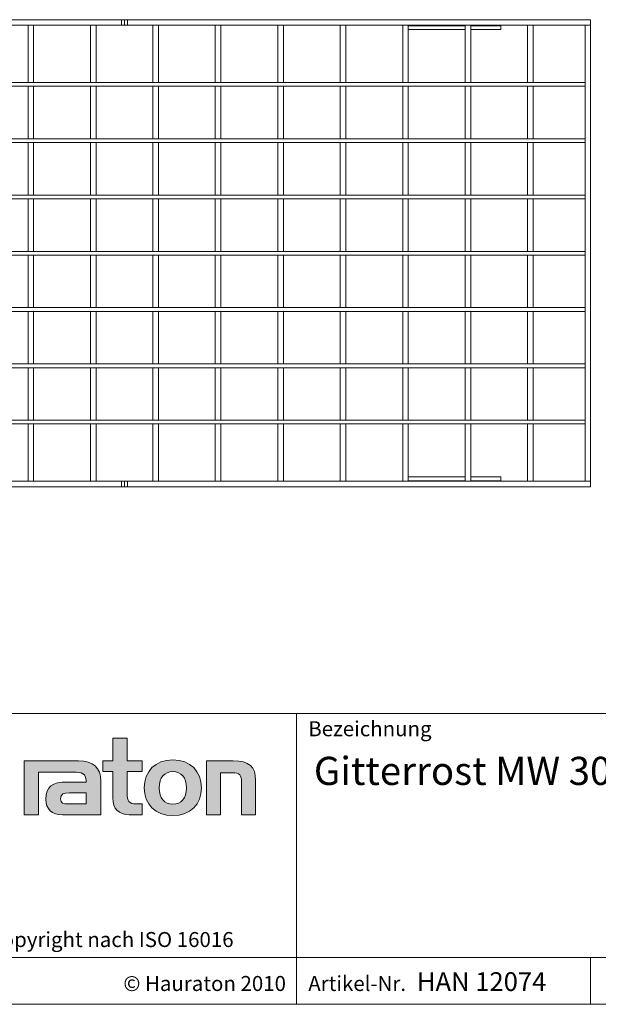
# Model space of a CAD drawing. Units: millimetres. Extents: x 35 to 2065, y 35 to 1450.
# Drawn here: x 1285 to 1593, y 35 to 560 of the extents above; entities that cross this region are included whole.
import ezdxf

# ---------------------------------------------------------------- set-up
doc = ezdxf.new("R2010")
doc.units = ezdxf.units.MM
doc.header["$LTSCALE"] = 5
doc.styles.add('SLDTEXTSTYLE1', font='TXT', dxfattribs={"width": 0.605})
doc.styles.add('SLDTEXTSTYLE2', font='TXT', dxfattribs={"width": 0.562632})

msp = doc.modelspace()

# ---------------------------------------------------------------- hatches: boundary and pattern name
at = {"linetype": 'Continuous'}
h = msp.add_hatch(color=7, dxfattribs=at)
edge = h.paths.add_edge_path(flags=0)
edge.add_spline(control_points=[(1334.47, 145.04), (1334.47, 139.16), (1337.63, 136.06), (1343.12, 136.06)], knot_values=[11, 11, 11, 11, 12, 12, 12, 12], weights=[1, 1, 1, 1], degree=3, periodic=0)
edge.add_line((1343.12, 136.06), (1350.04, 136.06))
edge.add_line((1350.04, 136.06), (1350.04, 141.78))
edge.add_line((1350.04, 141.78), (1346.93, 141.78))
edge.add_spline(control_points=[(1346.93, 141.78), (1343.07, 141.78), (1342.04, 143.46), (1342.04, 147.44)], knot_values=[7, 7, 7, 7, 8, 8, 8, 8], weights=[1, 1, 1, 1], degree=3, periodic=0)
edge.add_line((1342.04, 147.44), (1342.04, 159.03))
edge.add_line((1342.04, 159.03), (1350.04, 159.03))
edge.add_line((1350.04, 159.03), (1350.04, 164.75))
edge.add_line((1350.04, 164.75), (1342.04, 164.75))
edge.add_line((1342.04, 164.75), (1342.04, 176.83))
edge.add_line((1342.04, 176.83), (1334.47, 176.83))
edge.add_line((1334.47, 176.83), (1334.47, 164.75))
edge.add_line((1334.47, 164.75), (1329.13, 164.75))
edge.add_line((1329.13, 164.75), (1329.13, 159.03))
edge.add_line((1329.13, 159.03), (1334.47, 159.03))
edge.add_line((1334.47, 159.03), (1334.47, 145.04))
h = msp.add_hatch(color=7, dxfattribs=at)
edge = h.paths.add_edge_path(flags=0)
edge.add_line((1328.04, 136.06), (1328.04, 154.03))
edge.add_spline(control_points=[(1328.04, 154.03), (1328.04, 161.1), (1324.07, 164.75), (1316.23, 164.75)], knot_values=[16, 16, 16, 16, 17, 17, 17, 17], weights=[1, 1, 1, 1], degree=3, periodic=0)
edge.add_line((1316.23, 164.75), (1290.99, 164.75))
edge.add_line((1290.99, 164.75), (1290.66, 164.75))
edge.add_line((1290.66, 164.75), (1287.26, 164.75))
edge.add_line((1287.26, 164.75), (1287.26, 136.06))
edge.add_line((1287.26, 136.06), (1294.83, 136.06))
edge.add_line((1294.83, 136.06), (1294.83, 158.81))
edge.add_line((1294.83, 158.81), (1300.86, 158.81))
edge.add_line((1300.86, 158.81), (1300.85, 158.81))
edge.add_line((1300.85, 158.81), (1313.34, 158.81))
edge.add_spline(control_points=[(1313.34, 158.81), (1318.13, 158.81), (1320.2, 157.84), (1320.2, 154.19)], knot_values=[9, 9, 9, 9, 10, 10, 10, 10], weights=[1, 1, 1, 1], degree=3, periodic=0)
edge.add_line((1320.2, 154.19), (1320.2, 153.48))
edge.add_line((1320.2, 153.48), (1310.23, 153.48))
edge.add_spline(control_points=[(1310.23, 153.48), (1302.23, 153.48), (1298.8, 150.97), (1298.8, 144.33)], knot_values=[12, 12, 12, 12, 13, 13, 13, 13], weights=[1, 1, 1, 1], degree=3, periodic=0)
edge.add_spline(control_points=[(1298.8, 144.33), (1298.8, 139.05), (1301.96, 136.06), (1307.68, 136.06)], knot_values=[13, 13, 13, 13, 14, 14, 14, 14], weights=[1, 1, 1, 1], degree=3, periodic=0)
edge.add_line((1307.68, 136.06), (1328.04, 136.06))
edge = h.paths.add_edge_path(flags=0)
edge.add_spline(control_points=[(1310.78, 141.83), (1308, 141.83), (1306.64, 142.16), (1306.64, 144.55)], knot_values=[1, 1, 1, 1, 2, 2, 2, 2], weights=[1, 1, 1, 1], degree=3, periodic=0)
edge.add_spline(control_points=[(1306.64, 144.55), (1306.64, 147.11), (1308.11, 147.76), (1311.32, 147.76)], knot_values=[2, 2, 2, 2, 3, 3, 3, 3], weights=[1, 1, 1, 1], degree=3, periodic=0)
edge.add_line((1311.32, 147.76), (1320.26, 147.76))
edge.add_line((1320.26, 147.76), (1320.26, 141.83))
edge.add_line((1320.26, 141.83), (1310.78, 141.83))
h = msp.add_hatch(color=7, dxfattribs=at)
edge = h.paths.add_edge_path(flags=0)
edge.add_spline(control_points=[(1366.48, 165.24), (1357.12, 165.24), (1351.24, 159.3), (1351.24, 150.38), (1351.24, 141.5), (1357.12, 135.57), (1366.48, 135.57)], knot_values=[0, 0, 0, 0, 1, 1, 1, 2, 2, 2, 2], weights=[1, 1, 1, 1, 1, 1, 1], degree=3, periodic=0)
edge.add_spline(control_points=[(1366.48, 135.57), (1375.9, 135.57), (1381.68, 141.5), (1381.68, 150.38), (1381.68, 159.3), (1375.8, 165.24), (1366.48, 165.24)], knot_values=[2, 2, 2, 2, 3, 3, 3, 4, 4, 4, 4], weights=[1, 1, 1, 1, 1, 1, 1], degree=3, periodic=0)
edge = h.paths.add_edge_path(flags=0)
edge.add_spline(control_points=[(1366.43, 159.03), (1370.95, 159.03), (1373.73, 155.93), (1373.73, 150.38), (1373.73, 144.82), (1370.9, 141.72), (1366.43, 141.72)], knot_values=[0, 0, 0, 0, 1, 1, 1, 2, 2, 2, 2], weights=[1, 1, 1, 1, 1, 1, 1], degree=3, periodic=0)
edge.add_spline(control_points=[(1366.43, 141.72), (1361.96, 141.72), (1359.19, 144.82), (1359.19, 150.38), (1359.19, 155.93), (1362.02, 159.03), (1366.43, 159.03)], knot_values=[2, 2, 2, 2, 3, 3, 3, 4, 4, 4, 4], weights=[1, 1, 1, 1, 1, 1, 1], degree=3, periodic=0)
h = msp.add_hatch(color=7, dxfattribs=at)
edge = h.paths.add_edge_path(flags=0)
edge.add_spline(control_points=[(1398.02, 158.43), (1402.32, 158.43), (1403.03, 157.29), (1403.03, 153.32)], knot_values=[4, 4, 4, 4, 5, 5, 5, 5], weights=[1, 1, 1, 1], degree=3, periodic=0)
edge.add_line((1403.03, 153.32), (1403.03, 136.06))
edge.add_line((1403.03, 136.06), (1410.6, 136.06))
edge.add_line((1410.6, 136.06), (1410.6, 154.24))
edge.add_spline(control_points=[(1410.6, 154.24), (1410.6, 161.86), (1407.12, 164.75), (1398.62, 164.75)], knot_values=[0, 0, 0, 0, 1, 1, 1, 1], weights=[1, 1, 1, 1], degree=3, periodic=0)
edge.add_line((1398.62, 164.75), (1384.35, 164.75))
edge.add_line((1384.35, 164.75), (1384.35, 136.06))
edge.add_line((1384.35, 136.06), (1391.92, 136.06))
edge.add_line((1391.92, 136.06), (1391.92, 158.43))
edge.add_line((1391.92, 158.43), (1398.02, 158.43))

# ---------------------------------------------------------------- linework, layer by layer
at = {"color": 7, "linetype": 'Continuous', "lineweight": 15}
for p, q in [((1092.17, 559.84), (1339.07, 559.84)), ((1092.17, 556.84), (1339.07, 556.84)), ((1292.27, 556.84), (1289.27, 556.84)), ((1289.27, 526.34), (1289.27, 556.84)), ((1292.27, 526.34), (1292.27, 556.84)), ((1325.57, 556.84), (1322.57, 556.84)), ((1322.57, 526.34), (1322.57, 556.84)), ((1325.57, 526.34), (1325.57, 556.84)), ((1339.07, 556.84), (1339.07, 559.84)), ((1339.07, 559.84), (1340.67, 559.84)), ((1339.07, 556.84), (1340.67, 556.84)), ((1340.67, 556.84), (1340.67, 559.84)), ((1340.67, 559.84), (1342.27, 559.84)), ((1340.67, 556.84), (1342.27, 556.84)), ((1342.27, 556.84), (1342.27, 559.84)), ((1342.27, 559.84), (1589.17, 559.84)), ((1342.27, 556.84), (1589.17, 556.84)), ((1358.77, 556.84), (1355.77, 556.84)), ((1355.77, 526.34), (1355.77, 556.84)), ((1358.77, 526.34), (1358.77, 556.84)), ((1392.07, 556.84), (1389.07, 556.84)), ((1389.07, 526.34), (1389.07, 556.84)), ((1392.07, 526.34), (1392.07, 556.84)), ((1425.37, 556.84), (1422.37, 556.84)), ((1422.37, 526.34), (1422.37, 556.84)), ((1425.37, 526.34), (1425.37, 556.84)), ((1458.67, 556.84), (1455.67, 556.84)), ((1455.67, 526.34), (1455.67, 556.84)), ((1458.67, 526.34), (1458.67, 556.84)), ((1491.97, 556.84), (1488.97, 556.84)), ((1488.97, 526.34), (1488.97, 556.84)), ((1491.97, 526.34), (1491.97, 556.84)), ((1525.27, 556.84), (1522.27, 556.84)), ((1522.27, 526.34), (1522.27, 556.84)), ((1525.27, 526.34), (1525.27, 556.84)), ((1541.32, 556.63), (1541.32, 556.84)), ((1541.32, 554.54), (1541.32, 556.63)), ((1558.57, 556.84), (1555.57, 556.84)), ((1555.57, 526.34), (1555.57, 556.84)), ((1558.57, 526.34), (1558.57, 556.84)), ((1586.17, 556.84), (1586.17, 313.84)), ((1586.17, 556.84), (1589.17, 556.84)), ((1589.17, 556.84), (1589.17, 559.84)), ((1589.17, 556.84), (1589.17, 313.84)), ((1491.97, 554.54), (1522.27, 554.54)), ((1525.27, 554.54), (1541.32, 554.54)), ((1095.17, 526.34), (1586.17, 526.34)), ((1292.27, 526.34), (1289.27, 526.34)), ((1325.57, 526.34), (1322.57, 526.34)), ((1358.77, 526.34), (1355.77, 526.34)), ((1392.07, 526.34), (1389.07, 526.34)), ((1425.37, 526.34), (1422.37, 526.34)), ((1458.67, 526.34), (1455.67, 526.34)), ((1491.97, 526.34), (1488.97, 526.34)), ((1525.27, 526.34), (1522.27, 526.34)), ((1558.57, 526.34), (1555.57, 526.34)), ((1586.17, 526.34), (1586.17, 524.34)), ((1095.17, 524.34), (1586.17, 524.34)), ((1292.27, 524.34), (1289.27, 524.34)), ((1289.27, 496.34), (1289.27, 524.34)), ((1292.27, 496.34), (1292.27, 524.34)), ((1325.57, 524.34), (1322.57, 524.34)), ((1322.57, 496.34), (1322.57, 524.34)), ((1325.57, 496.34), (1325.57, 524.34)), ((1358.77, 524.34), (1355.77, 524.34)), ((1355.77, 496.34), (1355.77, 524.34)), ((1358.77, 496.34), (1358.77, 524.34)), ((1392.07, 524.34), (1389.07, 524.34)), ((1389.07, 496.34), (1389.07, 524.34)), ((1392.07, 496.34), (1392.07, 524.34)), ((1425.37, 524.34), (1422.37, 524.34)), ((1422.37, 496.34), (1422.37, 524.34)), ((1425.37, 496.34), (1425.37, 524.34)), ((1458.67, 524.34), (1455.67, 524.34)), ((1455.67, 496.34), (1455.67, 524.34)), ((1458.67, 496.34), (1458.67, 524.34)), ((1491.97, 524.34), (1488.97, 524.34)), ((1488.97, 496.34), (1488.97, 524.34)), ((1491.97, 496.34), (1491.97, 524.34)), ((1525.27, 524.34), (1522.27, 524.34)), ((1522.27, 496.34), (1522.27, 524.34)), ((1525.27, 496.34), (1525.27, 524.34)), ((1558.57, 524.34), (1555.57, 524.34)), ((1555.57, 496.34), (1555.57, 524.34)), ((1558.57, 496.34), (1558.57, 524.34)), ((1095.17, 496.34), (1586.17, 496.34)), ((1095.17, 494.34), (1586.17, 494.34)), ((1292.27, 496.34), (1289.27, 496.34)), ((1292.27, 494.34), (1289.27, 494.34)), ((1289.27, 466.34), (1289.27, 494.34)), ((1292.27, 466.34), (1292.27, 494.34)), ((1325.57, 496.34), (1322.57, 496.34)), ((1325.57, 494.34), (1322.57, 494.34)), ((1322.57, 466.34), (1322.57, 494.34)), ((1325.57, 466.34), (1325.57, 494.34)), ((1358.77, 496.34), (1355.77, 496.34)), ((1358.77, 494.34), (1355.77, 494.34)), ((1355.77, 466.34), (1355.77, 494.34)), ((1358.77, 466.34), (1358.77, 494.34)), ((1392.07, 496.34), (1389.07, 496.34)), ((1392.07, 494.34), (1389.07, 494.34)), ((1389.07, 466.34), (1389.07, 494.34)), ((1392.07, 466.34), (1392.07, 494.34)), ((1425.37, 496.34), (1422.37, 496.34)), ((1425.37, 494.34), (1422.37, 494.34)), ((1422.37, 466.34), (1422.37, 494.34)), ((1425.37, 466.34), (1425.37, 494.34)), ((1458.67, 496.34), (1455.67, 496.34)), ((1458.67, 494.34), (1455.67, 494.34)), ((1455.67, 466.34), (1455.67, 494.34)), ((1458.67, 466.34), (1458.67, 494.34)), ((1491.97, 496.34), (1488.97, 496.34)), ((1491.97, 494.34), (1488.97, 494.34)), ((1488.97, 466.34), (1488.97, 494.34)), ((1491.97, 466.34), (1491.97, 494.34)), ((1525.27, 496.34), (1522.27, 496.34)), ((1525.27, 494.34), (1522.27, 494.34)), ((1522.27, 466.34), (1522.27, 494.34)), ((1525.27, 466.34), (1525.27, 494.34)), ((1558.57, 496.34), (1555.57, 496.34)), ((1558.57, 494.34), (1555.57, 494.34)), ((1555.57, 466.34), (1555.57, 494.34)), ((1558.57, 466.34), (1558.57, 494.34)), ((1586.17, 496.34), (1586.17, 494.34)), ((1095.17, 466.34), (1586.17, 466.34)), ((1095.17, 464.34), (1586.17, 464.34)), ((1292.27, 466.34), (1289.27, 466.34)), ((1292.27, 464.34), (1289.27, 464.34)), ((1289.27, 436.34), (1289.27, 464.34)), ((1292.27, 436.34), (1292.27, 464.34)), ((1325.57, 466.34), (1322.57, 466.34)), ((1325.57, 464.34), (1322.57, 464.34)), ((1322.57, 436.34), (1322.57, 464.34)), ((1325.57, 436.34), (1325.57, 464.34)), ((1358.77, 466.34), (1355.77, 466.34)), ((1358.77, 464.34), (1355.77, 464.34)), ((1355.77, 436.34), (1355.77, 464.34)), ((1358.77, 436.34), (1358.77, 464.34)), ((1392.07, 466.34), (1389.07, 466.34)), ((1392.07, 464.34), (1389.07, 464.34)), ((1389.07, 436.34), (1389.07, 464.34)), ((1392.07, 436.34), (1392.07, 464.34)), ((1425.37, 466.34), (1422.37, 466.34)), ((1425.37, 464.34), (1422.37, 464.34)), ((1422.37, 436.34), (1422.37, 464.34)), ((1425.37, 436.34), (1425.37, 464.34)), ((1458.67, 466.34), (1455.67, 466.34)), ((1458.67, 464.34), (1455.67, 464.34)), ((1455.67, 436.34), (1455.67, 464.34)), ((1458.67, 436.34), (1458.67, 464.34)), ((1491.97, 466.34), (1488.97, 466.34)), ((1491.97, 464.34), (1488.97, 464.34)), ((1488.97, 436.34), (1488.97, 464.34)), ((1491.97, 436.34), (1491.97, 464.34)), ((1525.27, 466.34), (1522.27, 466.34)), ((1525.27, 464.34), (1522.27, 464.34)), ((1522.27, 436.34), (1522.27, 464.34)), ((1525.27, 436.34), (1525.27, 464.34)), ((1558.57, 466.34), (1555.57, 466.34)), ((1558.57, 464.34), (1555.57, 464.34)), ((1555.57, 436.34), (1555.57, 464.34)), ((1558.57, 436.34), (1558.57, 464.34)), ((1586.17, 466.34), (1586.17, 464.34)), ((1095.17, 436.34), (1586.17, 436.34)), ((1292.27, 436.34), (1289.27, 436.34)), ((1325.57, 436.34), (1322.57, 436.34)), ((1358.77, 436.34), (1355.77, 436.34)), ((1392.07, 436.34), (1389.07, 436.34)), ((1425.37, 436.34), (1422.37, 436.34)), ((1458.67, 436.34), (1455.67, 436.34)), ((1491.97, 436.34), (1488.97, 436.34)), ((1525.27, 436.34), (1522.27, 436.34)), ((1558.57, 436.34), (1555.57, 436.34)), ((1586.17, 436.34), (1586.17, 434.34)), ((1095.17, 434.34), (1586.17, 434.34)), ((1292.27, 434.34), (1289.27, 434.34)), ((1289.27, 406.34), (1289.27, 434.34)), ((1292.27, 406.34), (1292.27, 434.34)), ((1325.57, 434.34), (1322.57, 434.34)), ((1322.57, 406.34), (1322.57, 434.34)), ((1325.57, 406.34), (1325.57, 434.34)), ((1358.77, 434.34), (1355.77, 434.34)), ((1355.77, 406.34), (1355.77, 434.34)), ((1358.77, 406.34), (1358.77, 434.34)), ((1392.07, 434.34), (1389.07, 434.34)), ((1389.07, 406.34), (1389.07, 434.34)), ((1392.07, 406.34), (1392.07, 434.34)), ((1425.37, 434.34), (1422.37, 434.34)), ((1422.37, 406.34), (1422.37, 434.34)), ((1425.37, 406.34), (1425.37, 434.34)), ((1458.67, 434.34), (1455.67, 434.34)), ((1455.67, 406.34), (1455.67, 434.34)), ((1458.67, 406.34), (1458.67, 434.34)), ((1491.97, 434.34), (1488.97, 434.34)), ((1488.97, 406.34), (1488.97, 434.34)), ((1491.97, 406.34), (1491.97, 434.34)), ((1525.27, 434.34), (1522.27, 434.34)), ((1522.27, 406.34), (1522.27, 434.34)), ((1525.27, 406.34), (1525.27, 434.34)), ((1558.57, 434.34), (1555.57, 434.34)), ((1555.57, 406.34), (1555.57, 434.34)), ((1558.57, 406.34), (1558.57, 434.34)), ((1095.17, 406.34), (1586.17, 406.34)), ((1095.17, 404.34), (1586.17, 404.34)), ((1292.27, 406.34), (1289.27, 406.34)), ((1292.27, 404.34), (1289.27, 404.34)), ((1289.27, 376.34), (1289.27, 404.34)), ((1292.27, 376.34), (1292.27, 404.34)), ((1325.57, 406.34), (1322.57, 406.34)), ((1325.57, 404.34), (1322.57, 404.34)), ((1322.57, 376.34), (1322.57, 404.34)), ((1325.57, 376.34), (1325.57, 404.34)), ((1358.77, 406.34), (1355.77, 406.34)), ((1358.77, 404.34), (1355.77, 404.34)), ((1355.77, 376.34), (1355.77, 404.34)), ((1358.77, 376.34), (1358.77, 404.34)), ((1392.07, 406.34), (1389.07, 406.34)), ((1392.07, 404.34), (1389.07, 404.34)), ((1389.07, 376.34), (1389.07, 404.34)), ((1392.07, 376.34), (1392.07, 404.34)), ((1425.37, 406.34), (1422.37, 406.34)), ((1425.37, 404.34), (1422.37, 404.34)), ((1422.37, 376.34), (1422.37, 404.34)), ((1425.37, 376.34), (1425.37, 404.34)), ((1458.67, 406.34), (1455.67, 406.34)), ((1458.67, 404.34), (1455.67, 404.34)), ((1455.67, 376.34), (1455.67, 404.34)), ((1458.67, 376.34), (1458.67, 404.34)), ((1491.97, 406.34), (1488.97, 406.34)), ((1491.97, 404.34), (1488.97, 404.34)), ((1488.97, 376.34), (1488.97, 404.34)), ((1491.97, 376.34), (1491.97, 404.34)), ((1525.27, 406.34), (1522.27, 406.34)), ((1525.27, 404.34), (1522.27, 404.34)), ((1522.27, 376.34), (1522.27, 404.34)), ((1525.27, 376.34), (1525.27, 404.34)), ((1558.57, 406.34), (1555.57, 406.34)), ((1558.57, 404.34), (1555.57, 404.34)), ((1555.57, 376.34), (1555.57, 404.34)), ((1558.57, 376.34), (1558.57, 404.34)), ((1586.17, 406.34), (1586.17, 404.34)), ((1095.17, 376.34), (1586.17, 376.34)), ((1095.17, 374.34), (1586.17, 374.34)), ((1292.27, 376.34), (1289.27, 376.34)), ((1292.27, 374.34), (1289.27, 374.34)), ((1289.27, 346.34), (1289.27, 374.34)), ((1292.27, 346.34), (1292.27, 374.34)), ((1325.57, 376.34), (1322.57, 376.34)), ((1325.57, 374.34), (1322.57, 374.34)), ((1322.57, 346.34), (1322.57, 374.34)), ((1325.57, 346.34), (1325.57, 374.34)), ((1358.77, 376.34), (1355.77, 376.34)), ((1358.77, 374.34), (1355.77, 374.34)), ((1355.77, 346.34), (1355.77, 374.34)), ((1358.77, 346.34), (1358.77, 374.34)), ((1392.07, 376.34), (1389.07, 376.34)), ((1392.07, 374.34), (1389.07, 374.34)), ((1389.07, 346.34), (1389.07, 374.34)), ((1392.07, 346.34), (1392.07, 374.34)), ((1425.37, 376.34), (1422.37, 376.34)), ((1425.37, 374.34), (1422.37, 374.34)), ((1422.37, 346.34), (1422.37, 374.34)), ((1425.37, 346.34), (1425.37, 374.34)), ((1458.67, 376.34), (1455.67, 376.34)), ((1458.67, 374.34), (1455.67, 374.34)), ((1455.67, 346.34), (1455.67, 374.34)), ((1458.67, 346.34), (1458.67, 374.34)), ((1491.97, 376.34), (1488.97, 376.34)), ((1491.97, 374.34), (1488.97, 374.34)), ((1488.97, 346.34), (1488.97, 374.34)), ((1491.97, 346.34), (1491.97, 374.34)), ((1525.27, 376.34), (1522.27, 376.34)), ((1525.27, 374.34), (1522.27, 374.34)), ((1522.27, 346.34), (1522.27, 374.34)), ((1525.27, 346.34), (1525.27, 374.34)), ((1558.57, 376.34), (1555.57, 376.34)), ((1558.57, 374.34), (1555.57, 374.34)), ((1555.57, 346.34), (1555.57, 374.34)), ((1558.57, 346.34), (1558.57, 374.34)), ((1586.17, 376.34), (1586.17, 374.34)), ((1095.17, 346.34), (1586.17, 346.34)), ((1095.17, 344.34), (1586.17, 344.34)), ((1292.27, 346.34), (1289.27, 346.34)), ((1292.27, 344.34), (1289.27, 344.34)), ((1289.27, 313.84), (1289.27, 344.34)), ((1292.27, 313.84), (1292.27, 344.34)), ((1325.57, 346.34), (1322.57, 346.34)), ((1325.57, 344.34), (1322.57, 344.34)), ((1322.57, 313.84), (1322.57, 344.34)), ((1325.57, 313.84), (1325.57, 344.34)), ((1358.77, 346.34), (1355.77, 346.34)), ((1358.77, 344.34), (1355.77, 344.34)), ((1355.77, 313.84), (1355.77, 344.34)), ((1358.77, 313.84), (1358.77, 344.34)), ((1392.07, 346.34), (1389.07, 346.34)), ((1392.07, 344.34), (1389.07, 344.34)), ((1389.07, 313.84), (1389.07, 344.34)), ((1392.07, 313.84), (1392.07, 344.34)), ((1425.37, 346.34), (1422.37, 346.34)), ((1425.37, 344.34), (1422.37, 344.34)), ((1422.37, 313.84), (1422.37, 344.34)), ((1425.37, 313.84), (1425.37, 344.34)), ((1458.67, 346.34), (1455.67, 346.34)), ((1458.67, 344.34), (1455.67, 344.34)), ((1455.67, 313.84), (1455.67, 344.34)), ((1458.67, 313.84), (1458.67, 344.34)), ((1491.97, 346.34), (1488.97, 346.34)), ((1491.97, 344.34), (1488.97, 344.34)), ((1488.97, 313.84), (1488.97, 344.34)), ((1491.97, 313.84), (1491.97, 344.34)), ((1525.27, 346.34), (1522.27, 346.34)), ((1525.27, 344.34), (1522.27, 344.34)), ((1522.27, 313.84), (1522.27, 344.34)), ((1525.27, 313.84), (1525.27, 344.34)), ((1558.57, 346.34), (1555.57, 346.34)), ((1558.57, 344.34), (1555.57, 344.34)), ((1555.57, 313.84), (1555.57, 344.34)), ((1558.57, 313.84), (1558.57, 344.34)), ((1586.17, 346.34), (1586.17, 344.34)), ((1522.27, 316.14), (1491.97, 316.14)), ((1541.32, 316.14), (1525.27, 316.14)), ((1541.32, 314.06), (1541.32, 316.14)), ((1339.07, 310.84), (1092.17, 310.84)), ((1339.07, 313.84), (1225.37, 313.84)), ((1292.27, 313.84), (1289.27, 313.84)), ((1325.57, 313.84), (1322.57, 313.84)), ((1339.07, 313.84), (1339.07, 310.84)), ((1340.67, 313.84), (1339.07, 313.84)), ((1340.67, 310.84), (1339.07, 310.84)), ((1340.67, 313.84), (1340.67, 310.84)), ((1342.27, 313.84), (1340.67, 313.84)), ((1342.27, 310.84), (1340.67, 310.84)), ((1342.27, 313.84), (1342.27, 310.84)), ((1589.17, 313.84), (1342.27, 313.84)), ((1589.17, 310.84), (1342.27, 310.84)), ((1358.77, 313.84), (1355.77, 313.84)), ((1392.07, 313.84), (1389.07, 313.84)), ((1425.37, 313.84), (1422.37, 313.84)), ((1458.67, 313.84), (1455.67, 313.84)), ((1491.97, 313.84), (1488.97, 313.84)), ((1525.27, 313.84), (1522.27, 313.84)), ((1541.32, 313.84), (1541.32, 314.06)), ((1558.57, 313.84), (1555.57, 313.84)), ((1586.17, 313.84), (1589.17, 313.84)), ((1589.17, 313.84), (1589.17, 310.84))]:
    msp.add_line(p, q, dxfattribs=at)
at = {"color": 8, "linetype": 'Continuous', "lineweight": 0}
for p, q in [((1491.97, 556.63), (1522.27, 556.63)), ((1525.27, 556.63), (1541.32, 556.63)), ((1522.27, 314.06), (1491.97, 314.06)), ((1541.32, 314.06), (1525.27, 314.06))]:
    msp.add_line(p, q, dxfattribs=at)
at = {"color": 7, "linetype": 'Continuous', "lineweight": 0}
for p, q in [((1115, 190), (2065, 190)), ((1432.45, 35), (1432.45, 190)), ((1334.47, 164.75), (1334.47, 176.83)), ((1334.47, 176.83), (1342.04, 176.83)), ((1342.04, 176.83), (1342.04, 164.75)), ((1290.66, 164.75), (1287.26, 164.75)), ((1287.26, 164.75), (1287.26, 136.06)), ((1290.99, 164.75), (1290.66, 164.75)), ((1316.23, 164.75), (1290.99, 164.75)), ((1329.13, 159.03), (1329.13, 164.75)), ((1329.13, 164.75), (1334.47, 164.75)), ((1342.04, 164.75), (1350.04, 164.75)), ((1350.04, 164.75), (1350.04, 159.03)), ((1384.35, 136.06), (1384.35, 164.75)), ((1384.35, 164.75), (1398.62, 164.75)), ((1294.83, 136.06), (1294.83, 158.81)), ((1294.83, 158.81), (1300.86, 158.81)), ((1300.86, 158.81), (1300.85, 158.81)), ((1300.85, 158.81), (1313.34, 158.81)), ((1334.47, 159.03), (1329.13, 159.03)), ((1334.47, 145.04), (1334.47, 159.03)), ((1350.04, 159.03), (1342.04, 159.03)), ((1342.04, 159.03), (1342.04, 147.44)), ((1398.02, 158.43), (1391.92, 158.43)), ((1391.92, 158.43), (1391.92, 136.06)), ((1320.2, 153.48), (1310.23, 153.48)), ((1328.04, 136.06), (1328.04, 154.03)), ((1403.03, 136.06), (1403.03, 153.32)), ((1410.6, 154.24), (1410.6, 136.06)), ((1311.32, 147.76), (1320.26, 147.76)), ((1320.26, 147.76), (1320.26, 141.83)), ((1320.26, 141.83), (1310.78, 141.83)), ((1346.93, 141.78), (1350.04, 141.78)), ((1350.04, 141.78), (1350.04, 136.06)), ((1287.26, 136.06), (1294.83, 136.06)), ((1307.68, 136.06), (1328.04, 136.06)), ((1350.04, 136.06), (1343.12, 136.06)), ((1391.92, 136.06), (1384.35, 136.06)), ((1410.6, 136.06), (1403.03, 136.06)), ((1115, 60), (2065, 60)), ((1589.06, 35), (1589.06, 60)), ((1115, 35), (2065, 35)), ((1139, 35), (2065, 35))]:
    msp.add_line(p, q, dxfattribs=at)
at = {"color": 8, "linetype": 'Continuous', "lineweight": 0, "true_color": 0x808080}
for points in [[(1328.04, 154.03), (1328.04, 161.1), (1324.07, 164.75), (1316.23, 164.75)], [(1398.62, 164.75), (1407.12, 164.75), (1410.6, 161.86), (1410.6, 154.24)], [(1313.34, 158.81), (1318.13, 158.81), (1320.2, 157.84), (1320.2, 154.19)], [(1403.03, 153.32), (1403.03, 157.29), (1402.32, 158.43), (1398.02, 158.43)], [(1310.23, 153.48), (1302.23, 153.48), (1298.8, 150.97), (1298.8, 144.33)], [(1320.2, 154.19), (1320.2, 153.97), (1320.2, 153.75), (1320.2, 153.48)], [(1306.64, 144.55), (1306.64, 147.11), (1308.11, 147.76), (1311.32, 147.76)], [(1342.04, 147.44), (1342.04, 143.46), (1343.07, 141.78), (1346.93, 141.78)], [(1298.8, 144.33), (1298.8, 139.05), (1301.96, 136.06), (1307.68, 136.06)], [(1310.78, 141.83), (1308, 141.83), (1306.64, 142.16), (1306.64, 144.55)], [(1343.12, 136.06), (1337.63, 136.06), (1334.47, 139.16), (1334.47, 145.04)]]:
    msp.add_open_spline(points, degree=3, dxfattribs=at)
for points, knots in [([(1366.48, 135.57), (1357.12, 135.57), (1351.24, 141.5), (1351.24, 150.38), (1351.24, 159.3), (1357.12, 165.24), (1366.48, 165.24)], [0, 0, 0, 0, 1, 1, 1, 2, 2, 2, 2]), ([(1366.48, 165.24), (1375.8, 165.24), (1381.68, 159.3), (1381.68, 150.38), (1381.68, 141.5), (1375.9, 135.57), (1366.48, 135.57)], [2, 2, 2, 2, 3, 3, 3, 4, 4, 4, 4]), ([(1366.43, 159.03), (1362.02, 159.03), (1359.19, 155.93), (1359.19, 150.38), (1359.19, 144.82), (1361.96, 141.72), (1366.43, 141.72)], [2, 2, 2, 2, 3, 3, 3, 4, 4, 4, 4]), ([(1366.43, 141.72), (1370.9, 141.72), (1373.73, 144.82), (1373.73, 150.38), (1373.73, 155.93), (1370.95, 159.03), (1366.43, 159.03)], [0, 0, 0, 0, 1, 1, 1, 2, 2, 2, 2])]:
    msp.add_open_spline(points, degree=3, knots=knots, dxfattribs=at)

# ---------------------------------------------------------------- texts
at = {"color": 7, "linetype": 'Continuous', "lineweight": 0, "attachment_point": 1}
for s, insert, char_height, style in [('Bezeichnung', (1438.65, 185.88), 8, 'SLDTEXTSTYLE1'), ('Gitterrost MW 30/30 verzinkt, Kl. C 250, KS 200, 0,5 m', (1441.64, 166.92), 15, 'SLDTEXTSTYLE1'), ('© Hauraton 2010                  Copyright nach ISO 16016', (1137.58, 73.52), 8, 'SLDTEXTSTYLE2'), ('© Hauraton 2010', (1340.09, 50.1), 8, 'SLDTEXTSTYLE1'), ('Artikel-Nr.', (1438.65, 50.1), 8, 'SLDTEXTSTYLE1'), ('HAN 12074', (1496.52, 52.1), 10, 'SLDTEXTSTYLE1')]:
    msp.add_mtext(s, dxfattribs=dict(at, insert=insert, char_height=char_height, style=style))

doc.saveas('drawing.dxf')
